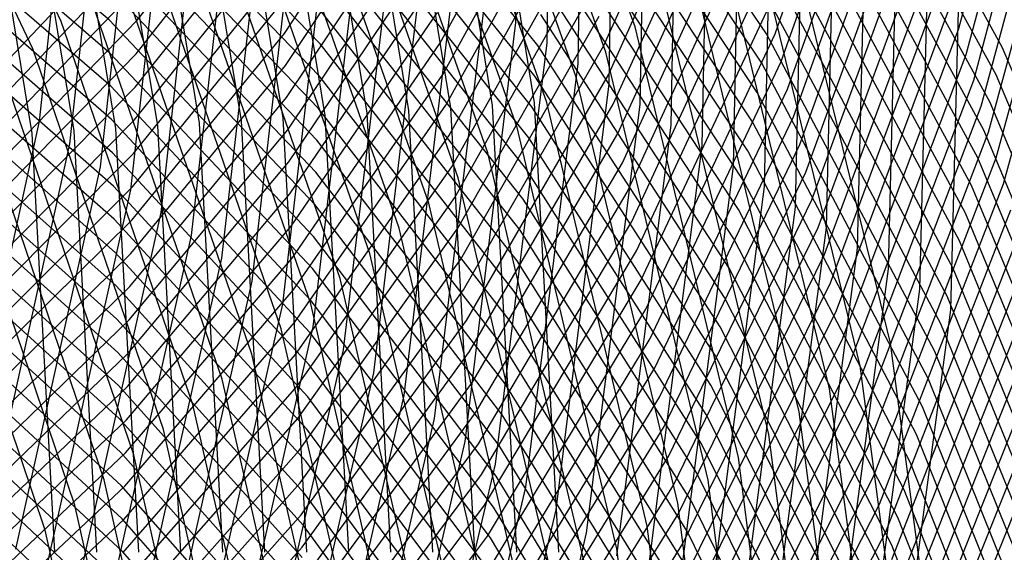
# Model space of a CAD drawing. Units: inches. Extents: x -1 to 1, y -1 to 1.
# Drawn here: x 0.59 to 0.78, y 0 to 0.1 of the extents above; entities that cross this region are included whole.
import ezdxf

# ---------------------------------------------------------------- set-up
doc = ezdxf.new("R2010")
doc.units = ezdxf.units.IN
doc.header["$MEASUREMENT"] = 0
for name, color, linetype, true_color in [('layer100', 7, 'Continuous', 0x4ead1e), ('layer101', 7, 'Continuous', 0x4bad1e), ('layer102', 7, 'Continuous', 0x49ad1e), ('layer103', 7, 'Continuous', 0x47ad1e), ('layer104', 7, 'Continuous', 0x44ad1e), ('layer105', 7, 'Continuous', 0x42ad1e), ('layer106', 7, 'Continuous', 0x3fad1e), ('layer107', 7, 'Continuous', 0x3dad1e), ('layer108', 7, 'Continuous', 0x3bad1e), ('layer109', 7, 'Continuous', 0x38ad1e), ('layer110', 7, 'Continuous', 0x36ad1e), ('layer111', 7, 'Continuous', 0x34ad1e), ('layer112', 7, 'Continuous', 0x31ad1e), ('layer113', 7, 'Continuous', 0x2fad1e), ('layer114', 7, 'Continuous', 0x2cad1e), ('layer115', 7, 'Continuous', 0x2aad1e), ('layer116', 7, 'Continuous', 0x28ad1e), ('layer117', 7, 'Continuous', 0x25ad1e), ('layer118', 7, 'Continuous', 0x23ad1e), ('layer119', 7, 'Continuous', 0x20ad1e), ('layer120', 7, 'Continuous', 0x1ead1e), ('layer121', 7, 'Continuous', 0x1ead20), ('layer122', 7, 'Continuous', 0x1ead23), ('layer123', 7, 'Continuous', 0x1ead25), ('layer124', 7, 'Continuous', 0x1ead28), ('layer125', 7, 'Continuous', 0x1ead2a), ('layer126', 7, 'Continuous', 0x1ead2c), ('layer127', 7, 'Continuous', 0x1ead2f), ('layer128', 7, 'Continuous', 0x1ead31), ('layer129', 7, 'Continuous', 0x1ead34), ('layer130', 7, 'Continuous', 0x1ead36), ('layer131', 7, 'Continuous', 0x1ead38), ('layer132', 7, 'Continuous', 0x1ead3b), ('layer133', 7, 'Continuous', 0x1ead3d), ('layer134', 7, 'Continuous', 0x1ead3f), ('layer135', 7, 'Continuous', 0x1ead42), ('layer136', 7, 'Continuous', 0x1ead44), ('layer137', 7, 'Continuous', 0x1ead47), ('layer138', 7, 'Continuous', 0x1ead49), ('layer139', 7, 'Continuous', 0x1ead4b), ('layer140', 7, 'Continuous', 0x1ead4e), ('layer141', 7, 'Continuous', 0x1ead50), ('layer142', 7, 'Continuous', 0x1ead52), ('layer143', 7, 'Continuous', 0x1ead55), ('layer144', 7, 'Continuous', 0x1ead57), ('layer145', 7, 'Continuous', 0x1ead5a), ('layer146', 7, 'Continuous', 0x1ead5c), ('layer147', 7, 'Continuous', 0x1ead5e), ('layer148', 7, 'Continuous', 0x1ead61), ('layer149', 7, 'Continuous', 0x1ead63), ('layer150', 7, 'Continuous', 0x1ead66), ('layer151', 7, 'Continuous', 0x1ead68), ('layer152', 7, 'Continuous', 0x1ead6a), ('layer153', 7, 'Continuous', 0x1ead6d), ('layer154', 7, 'Continuous', 0x1ead6f), ('layer155', 7, 'Continuous', 0x1ead71), ('layer156', 7, 'Continuous', 0x1ead74), ('layer157', 7, 'Continuous', 0x1ead76), ('layer158', 7, 'Continuous', 0x1ead79), ('layer159', 7, 'Continuous', 0x1ead7b), ('layer160', 7, 'Continuous', 0x1ead7d), ('layer161', 7, 'Continuous', 0x1ead80), ('layer162', 7, 'Continuous', 0x1ead82), ('layer172', 7, 'Continuous', 0x1ead9a), ('layer173', 7, 'Continuous', 0x1ead9c), ('layer174', 7, 'Continuous', 0x1ead9f), ('layer175', 7, 'Continuous', 0x1eada1), ('layer176', 7, 'Continuous', 0x1eada3), ('layer177', 7, 'Continuous', 0x1eada6), ('layer178', 7, 'Continuous', 0x1eada8), ('layer179', 7, 'Continuous', 0x1eadab), ('layer180', 7, 'Continuous', 0x1eadad), ('layer181', 7, 'Continuous', 0x1eabad), ('layer182', 7, 'Continuous', 0x1ea8ad), ('layer183', 7, 'Continuous', 0x1ea6ad), ('layer184', 7, 'Continuous', 0x1ea3ad), ('layer185', 7, 'Continuous', 0x1ea1ad), ('layer186', 7, 'Continuous', 0x1e9fad), ('layer187', 7, 'Continuous', 0x1e9cad), ('layer188', 7, 'Continuous', 0x1e9aad), ('layer189', 7, 'Continuous', 0x1e97ad), ('layer190', 7, 'Continuous', 0x1e95ad), ('layer191', 7, 'Continuous', 0x1e93ad), ('layer192', 7, 'Continuous', 0x1e90ad), ('layer193', 7, 'Continuous', 0x1e8ead), ('layer194', 7, 'Continuous', 0x1e8cad), ('layer195', 7, 'Continuous', 0x1e89ad), ('layer196', 7, 'Continuous', 0x1e87ad), ('layer197', 7, 'Continuous', 0x1e84ad), ('layer198', 7, 'Continuous', 0x1e82ad), ('layer199', 7, 'Continuous', 0x1e80ad), ('layer200', 7, 'Continuous', 0x1e7dad), ('layer7', 7, 'Continuous', 0xad2f1e), ('layer92', 7, 'Continuous', 0x61ad1e), ('layer93', 7, 'Continuous', 0x5ead1e), ('layer94', 7, 'Continuous', 0x5cad1e), ('layer95', 7, 'Continuous', 0x5aad1e), ('layer96', 7, 'Continuous', 0x57ad1e), ('layer97', 7, 'Continuous', 0x55ad1e), ('layer98', 7, 'Continuous', 0x52ad1e), ('layer99', 7, 'Continuous', 0x50ad1e)]:
    doc.layers.add(name, color=color, linetype=linetype, true_color=true_color)

msp = doc.modelspace()

# ---------------------------------------------------------------- linework, layer by layer
at = {"layer": 'layer100'}
for p, q in [((0.6108, 0.06972), (0.63951, 0.10512)), ((0.5791, 0.03814), (0.6108, 0.06972))]:
    msp.add_line(p, q, dxfattribs=at)
at = {"layer": 'layer101'}
for p, q in [((0.63972, 0.09899), (0.66541, 0.13814)), ((0.61063, 0.06337), (0.63972, 0.09899)), ((0.57853, 0.03161), (0.61063, 0.06337))]:
    msp.add_line(p, q, dxfattribs=at)
at = {"layer": 'layer102'}
for p, q in [((0.63994, 0.09287), (0.66598, 0.13227)), ((0.61046, 0.05703), (0.63994, 0.09287)), ((0.57796, 0.02508), (0.61046, 0.05703))]:
    msp.add_line(p, q, dxfattribs=at)
at = {"layer": 'layer103'}
for p, q in [((0.64015, 0.08674), (0.66654, 0.1264)), ((0.6103, 0.05068), (0.64015, 0.08674)), ((0.57739, 0.01856), (0.6103, 0.05068))]:
    msp.add_line(p, q, dxfattribs=at)
at = {"layer": 'layer104'}
for p, q in [((0.64036, 0.08062), (0.66711, 0.12053)), ((0.61013, 0.04434), (0.64036, 0.08062)), ((0.57682, 0.01203), (0.61013, 0.04434))]:
    msp.add_line(p, q, dxfattribs=at)
at = {"layer": 'layer105'}
for p, q in [((0.64058, 0.07449), (0.66767, 0.11466)), ((0.60997, 0.03799), (0.64058, 0.07449)), ((0.57625, 0.0055), (0.60997, 0.03799))]:
    msp.add_line(p, q, dxfattribs=at)
at = {"layer": 'layer106'}
for p, q in [((0.64079, 0.06837), (0.66824, 0.10879)), ((0.6098, 0.03165), (0.64079, 0.06837)), ((0.57568, -0.00103), (0.6098, 0.03165))]:
    msp.add_line(p, q, dxfattribs=at)
at = {"layer": 'layer107'}
for p, q in [((0.64101, 0.06224), (0.66881, 0.10291)), ((0.60963, 0.0253), (0.64101, 0.06224)), ((0.57511, -0.00756), (0.60963, 0.0253))]:
    msp.add_line(p, q, dxfattribs=at)
at = {"layer": 'layer108'}
for p, q in [((0.66937, 0.09704), (0.69353, 0.14135)), ((0.64122, 0.05612), (0.66937, 0.09704)), ((0.60947, 0.01896), (0.64122, 0.05612)), ((0.57454, -0.01408), (0.60947, 0.01896)), ((0.60947, -0.01896), (0.57454, 0.01408))]:
    msp.add_line(p, q, dxfattribs=at)
at = {"layer": 'layer109'}
for p, q in [((0.66994, 0.09117), (0.69442, 0.13576)), ((0.64143, 0.04999), (0.66994, 0.09117)), ((0.6093, 0.01262), (0.64143, 0.04999)), ((0.6093, -0.01262), (0.57396, 0.02061)), ((0.57396, -0.02061), (0.6093, 0.01262))]:
    msp.add_line(p, q, dxfattribs=at)
at = {"layer": 'layer110'}
for p, q in [((0.6705, 0.0853), (0.6953, 0.13017)), ((0.64165, 0.04387), (0.6705, 0.0853)), ((0.60913, 0.00627), (0.64165, 0.04387)), ((0.60913, -0.00627), (0.57339, 0.02714)), ((0.57339, -0.02714), (0.60913, 0.00627))]:
    msp.add_line(p, q, dxfattribs=at)
at = {"layer": 'layer111'}
for p, q in [((0.67107, 0.07943), (0.69619, 0.12458)), ((0.64186, 0.03774), (0.67107, 0.07943)), ((0.60897, -0.00007), (0.64186, 0.03774)), ((0.60897, 0.00007), (0.57282, 0.03367)), ((0.64186, -0.03774), (0.60897, 0.00007))]:
    msp.add_line(p, q, dxfattribs=at)
at = {"layer": 'layer112'}
for p, q in [((0.67163, 0.07356), (0.69707, 0.119)), ((0.64208, 0.03162), (0.67163, 0.07356)), ((0.6088, 0.00642), (0.57225, 0.0402)), ((0.6088, -0.00642), (0.64208, 0.03162)), ((0.64208, -0.03162), (0.6088, 0.00642))]:
    msp.add_line(p, q, dxfattribs=at)
at = {"layer": 'layer113'}
for p, q in [((0.6722, 0.06769), (0.69796, 0.11341)), ((0.64229, 0.0255), (0.6722, 0.06769)), ((0.60864, 0.01276), (0.57168, 0.04673)), ((0.60864, -0.01276), (0.64229, 0.0255)), ((0.64229, -0.0255), (0.60864, 0.01276))]:
    msp.add_line(p, q, dxfattribs=at)
at = {"layer": 'layer114'}
for p, q in [((0.67276, 0.06182), (0.69884, 0.10782)), ((0.6425, 0.01937), (0.67276, 0.06182)), ((0.60847, 0.01911), (0.57111, 0.05325)), ((0.60847, -0.01911), (0.6425, 0.01937)), ((0.6425, -0.01937), (0.60847, 0.01911))]:
    msp.add_line(p, q, dxfattribs=at)
at = {"layer": 'layer115'}
for p, q in [((0.67333, 0.05595), (0.69973, 0.10224)), ((0.6083, 0.02545), (0.57054, 0.05978)), ((0.64272, 0.01325), (0.67333, 0.05595)), ((0.64272, -0.01325), (0.6083, 0.02545)), ((0.6083, -0.02545), (0.64272, 0.01325))]:
    msp.add_line(p, q, dxfattribs=at)
at = {"layer": 'layer116'}
for p, q in [((0.70061, 0.09665), (0.72273, 0.14638)), ((0.67389, 0.05007), (0.70061, 0.09665)), ((0.60814, 0.0318), (0.56997, 0.06631)), ((0.64293, 0.00712), (0.67389, 0.05007)), ((0.64293, -0.00712), (0.60814, 0.0318)), ((0.60814, -0.0318), (0.64293, 0.00712))]:
    msp.add_line(p, q, dxfattribs=at)
at = {"layer": 'layer117'}
for p, q in [((0.7015, 0.09106), (0.7239, 0.14111)), ((0.67446, 0.0442), (0.7015, 0.09106)), ((0.60797, 0.03814), (0.56939, 0.07284)), ((0.64314, 0.001), (0.67446, 0.0442)), ((0.64314, -0.001), (0.60797, 0.03814)), ((0.60797, -0.03814), (0.64314, 0.001))]:
    msp.add_line(p, q, dxfattribs=at)
at = {"layer": 'layer118'}
for p, q in [((0.70238, 0.08547), (0.72507, 0.13583)), ((0.67502, 0.03833), (0.70238, 0.08547)), ((0.60781, 0.04449), (0.56882, 0.07937)), ((0.64336, 0.00513), (0.60781, 0.04449)), ((0.64336, -0.00513), (0.67502, 0.03833)), ((0.67502, -0.03833), (0.64336, 0.00513))]:
    msp.add_line(p, q, dxfattribs=at)
at = {"layer": 'layer119'}
for p, q in [((0.70327, 0.07989), (0.72623, 0.13055)), ((0.60764, 0.05083), (0.56825, 0.0859)), ((0.67559, 0.03246), (0.70327, 0.07989)), ((0.64357, 0.01125), (0.60764, 0.05083)), ((0.64357, -0.01125), (0.67559, 0.03246)), ((0.67559, -0.03246), (0.64357, 0.01125))]:
    msp.add_line(p, q, dxfattribs=at)
at = {"layer": 'layer120'}
for p, q in [((0.70415, 0.0743), (0.7274, 0.12528)), ((0.60747, 0.05718), (0.56768, 0.09242)), ((0.67615, 0.02659), (0.70415, 0.0743)), ((0.64379, 0.01738), (0.60747, 0.05718)), ((0.64379, -0.01738), (0.67615, 0.02659)), ((0.67615, -0.02659), (0.64379, 0.01738))]:
    msp.add_line(p, q, dxfattribs=at)
at = {"layer": 'layer121'}
for p, q in [((0.70504, 0.06871), (0.72857, 0.12)), ((0.60731, 0.06352), (0.56711, 0.09895)), ((0.67672, 0.02072), (0.70504, 0.06871)), ((0.644, 0.0235), (0.60731, 0.06352)), ((0.67672, -0.02072), (0.644, 0.0235)), ((0.644, -0.0235), (0.67672, 0.02072))]:
    msp.add_line(p, q, dxfattribs=at)
at = {"layer": 'layer122'}
for p, q in [((0.70592, 0.06312), (0.72974, 0.11472)), ((0.60714, 0.06987), (0.56654, 0.10548)), ((0.64421, 0.02963), (0.60714, 0.06987)), ((0.67729, 0.01485), (0.70592, 0.06312)), ((0.67729, -0.01485), (0.64421, 0.02963)), ((0.64421, -0.02963), (0.67729, 0.01485))]:
    msp.add_line(p, q, dxfattribs=at)
at = {"layer": 'layer123'}
for p, q in [((0.60697, 0.07621), (0.56597, 0.11201)), ((0.70681, 0.05754), (0.73091, 0.10945)), ((0.64443, 0.03575), (0.60697, 0.07621)), ((0.67785, 0.00898), (0.70681, 0.05754)), ((0.67785, -0.00898), (0.64443, 0.03575)), ((0.64443, -0.03575), (0.67785, 0.00898))]:
    msp.add_line(p, q, dxfattribs=at)
at = {"layer": 'layer124'}
for p, q in [((0.60681, 0.08255), (0.5654, 0.11854)), ((0.70769, 0.05195), (0.73208, 0.10417)), ((0.64464, 0.04188), (0.60681, 0.08255)), ((0.67842, 0.00311), (0.70769, 0.05195)), ((0.67842, -0.00311), (0.64464, 0.04188)), ((0.64464, -0.04188), (0.67842, 0.00311))]:
    msp.add_line(p, q, dxfattribs=at)
at = {"layer": 'layer125'}
for p, q in [((0.73325, 0.0989), (0.75267, 0.1543)), ((0.60664, 0.0889), (0.56483, 0.12507)), ((0.70858, 0.04636), (0.73325, 0.0989)), ((0.64486, 0.048), (0.60664, 0.0889)), ((0.67898, 0.00276), (0.64486, 0.048)), ((0.67898, -0.00276), (0.70858, 0.04636)), ((0.70858, -0.04636), (0.67898, 0.00276))]:
    msp.add_line(p, q, dxfattribs=at)
at = {"layer": 'layer126'}
for p, q in [((0.73442, 0.09362), (0.75409, 0.14936)), ((0.60648, 0.09524), (0.56425, 0.13159)), ((0.64507, 0.05412), (0.60648, 0.09524)), ((0.70946, 0.04078), (0.73442, 0.09362)), ((0.67955, 0.00864), (0.64507, 0.05412)), ((0.67955, -0.00864), (0.70946, 0.04078)), ((0.70946, -0.04078), (0.67955, 0.00864))]:
    msp.add_line(p, q, dxfattribs=at)
at = {"layer": 'layer127'}
for p, q in [((0.73559, 0.08834), (0.7555, 0.14442)), ((0.60631, 0.10159), (0.56368, 0.13812)), ((0.64528, 0.06025), (0.60631, 0.10159)), ((0.71035, 0.03519), (0.73559, 0.08834)), ((0.68011, 0.01451), (0.64528, 0.06025)), ((0.68011, -0.01451), (0.71035, 0.03519)), ((0.71035, -0.03519), (0.68011, 0.01451))]:
    msp.add_line(p, q, dxfattribs=at)
at = {"layer": 'layer128'}
for p, q in [((0.73676, 0.08307), (0.75692, 0.13948)), ((0.6455, 0.06637), (0.60614, 0.10793)), ((0.71123, 0.0296), (0.73676, 0.08307)), ((0.68068, 0.02038), (0.6455, 0.06637)), ((0.68068, -0.02038), (0.71123, 0.0296)), ((0.71123, -0.0296), (0.68068, 0.02038))]:
    msp.add_line(p, q, dxfattribs=at)
at = {"layer": 'layer129'}
for p, q in [((0.73793, 0.07779), (0.75834, 0.13453)), ((0.64571, 0.0725), (0.60598, 0.11428)), ((0.71212, 0.02401), (0.73793, 0.07779)), ((0.68124, 0.02625), (0.64571, 0.0725)), ((0.71212, -0.02401), (0.68124, 0.02625)), ((0.68124, -0.02625), (0.71212, 0.02401))]:
    msp.add_line(p, q, dxfattribs=at)
at = {"layer": 'layer130'}
for p, q in [((0.7391, 0.07251), (0.75976, 0.12959)), ((0.64593, 0.07862), (0.60581, 0.12062)), ((0.68181, 0.03212), (0.64593, 0.07862)), ((0.713, 0.01843), (0.7391, 0.07251)), ((0.713, -0.01843), (0.68181, 0.03212)), ((0.68181, -0.03212), (0.713, 0.01843))]:
    msp.add_line(p, q, dxfattribs=at)
at = {"layer": 'layer131'}
for p, q in [((0.64614, 0.08475), (0.60565, 0.12697)), ((0.74027, 0.06724), (0.76117, 0.12465)), ((0.68237, 0.03799), (0.64614, 0.08475)), ((0.71389, 0.01284), (0.74027, 0.06724)), ((0.71389, -0.01284), (0.68237, 0.03799)), ((0.68237, -0.03799), (0.71389, 0.01284))]:
    msp.add_line(p, q, dxfattribs=at)
at = {"layer": 'layer132'}
for p, q in [((0.64635, 0.09087), (0.60548, 0.13331)), ((0.74144, 0.06196), (0.76259, 0.1197)), ((0.68294, 0.04386), (0.64635, 0.09087)), ((0.71477, 0.00725), (0.74144, 0.06196)), ((0.71477, -0.00725), (0.68294, 0.04386)), ((0.68294, -0.04386), (0.71477, 0.00725))]:
    msp.add_line(p, q, dxfattribs=at)
at = {"layer": 'layer133'}
for p, q in [((0.64657, 0.097), (0.60531, 0.13966)), ((0.74261, 0.05668), (0.76401, 0.11476)), ((0.6835, 0.04973), (0.64657, 0.097)), ((0.71566, 0.00167), (0.74261, 0.05668)), ((0.71566, -0.00167), (0.6835, 0.04973)), ((0.6835, -0.04973), (0.71566, 0.00167))]:
    msp.add_line(p, q, dxfattribs=at)
at = {"layer": 'layer134'}
for p, q in [((0.74378, 0.05141), (0.76543, 0.10982)), ((0.68407, 0.0556), (0.64678, 0.10312)), ((0.71654, 0.00392), (0.68407, 0.0556)), ((0.71654, -0.00392), (0.74378, 0.05141)), ((0.74378, -0.05141), (0.71654, 0.00392))]:
    msp.add_line(p, q, dxfattribs=at)
at = {"layer": 'layer135'}
for p, q in [((0.68463, 0.06148), (0.64699, 0.10925)), ((0.74495, 0.04613), (0.76684, 0.10487)), ((0.71743, 0.00951), (0.68463, 0.06148)), ((0.71743, -0.00951), (0.74495, 0.04613)), ((0.74495, -0.04613), (0.71743, 0.00951))]:
    msp.add_line(p, q, dxfattribs=at)
at = {"layer": 'layer136'}
for p, q in [((0.76826, 0.09993), (0.78443, 0.16153)), ((0.6852, 0.06735), (0.64721, 0.11537)), ((0.74612, 0.04085), (0.76826, 0.09993)), ((0.71831, 0.0151), (0.6852, 0.06735)), ((0.71831, -0.0151), (0.74612, 0.04085)), ((0.74612, -0.04085), (0.71831, 0.0151))]:
    msp.add_line(p, q, dxfattribs=at)
at = {"layer": 'layer137'}
for p, q in [((0.76968, 0.09499), (0.78605, 0.15694)), ((0.68576, 0.07322), (0.64742, 0.1215)), ((0.74729, 0.03558), (0.76968, 0.09499)), ((0.7192, 0.02068), (0.68576, 0.07322)), ((0.7192, -0.02068), (0.74729, 0.03558)), ((0.74729, -0.03558), (0.7192, 0.02068))]:
    msp.add_line(p, q, dxfattribs=at)
at = {"layer": 'layer138'}
for p, q in [((0.7711, 0.09004), (0.78768, 0.15235)), ((0.68633, 0.07909), (0.64764, 0.12762)), ((0.74846, 0.0303), (0.7711, 0.09004)), ((0.72008, 0.02627), (0.68633, 0.07909)), ((0.72008, -0.02627), (0.74846, 0.0303)), ((0.74846, -0.0303), (0.72008, 0.02627))]:
    msp.add_line(p, q, dxfattribs=at)
at = {"layer": 'layer139'}
for p, q in [((0.77251, 0.0851), (0.7893, 0.14776)), ((0.6869, 0.08496), (0.64785, 0.13374)), ((0.72097, 0.03186), (0.6869, 0.08496)), ((0.74963, 0.02502), (0.77251, 0.0851)), ((0.74963, -0.02502), (0.72097, 0.03186)), ((0.72097, -0.03186), (0.74963, 0.02502))]:
    msp.add_line(p, q, dxfattribs=at)
at = {"layer": 'layer140'}
for p, q in [((0.77393, 0.08016), (0.79093, 0.14317)), ((0.68746, 0.09083), (0.64806, 0.13987)), ((0.72185, 0.03745), (0.68746, 0.09083)), ((0.7508, 0.01975), (0.77393, 0.08016)), ((0.7508, -0.01975), (0.72185, 0.03745)), ((0.72185, -0.03745), (0.7508, 0.01975))]:
    msp.add_line(p, q, dxfattribs=at)
at = {"layer": 'layer141'}
for p, q in [((0.68803, 0.0967), (0.64828, 0.14599)), ((0.77535, 0.07522), (0.79255, 0.13858)), ((0.72274, 0.04303), (0.68803, 0.0967)), ((0.75197, 0.01447), (0.77535, 0.07522)), ((0.75197, -0.01447), (0.72274, 0.04303)), ((0.72274, -0.04303), (0.75197, 0.01447))]:
    msp.add_line(p, q, dxfattribs=at)
at = {"layer": 'layer142'}
for p, q in [((0.77677, 0.07027), (0.79418, 0.13399)), ((0.72362, 0.04862), (0.68859, 0.10257)), ((0.75314, 0.00919), (0.77677, 0.07027)), ((0.75314, -0.00919), (0.72362, 0.04862)), ((0.72362, -0.04862), (0.75314, 0.00919))]:
    msp.add_line(p, q, dxfattribs=at)
at = {"layer": 'layer143'}
for p, q in [((0.72451, 0.05421), (0.68916, 0.10844)), ((0.75431, 0.00392), (0.77818, 0.06533)), ((0.75431, -0.00392), (0.72451, 0.05421)), ((0.72451, -0.05421), (0.75431, 0.00392))]:
    msp.add_line(p, q, dxfattribs=at)
at = {"layer": 'layer144'}
for p, q in [((0.72539, 0.05979), (0.68972, 0.11432)), ((0.75548, -0.00136), (0.7796, 0.06039)), ((0.75548, 0.00136), (0.72539, 0.05979)), ((0.7796, -0.06039), (0.75548, 0.00136))]:
    msp.add_line(p, q, dxfattribs=at)
at = {"layer": 'layer145'}
for p, q in [((0.72628, 0.06538), (0.69029, 0.12019)), ((0.75665, 0.00664), (0.72628, 0.06538)), ((0.75665, -0.00664), (0.78102, 0.05544)), ((0.78102, -0.05544), (0.75665, 0.00664))]:
    msp.add_line(p, q, dxfattribs=at)
at = {"layer": 'layer146'}
for p, q in [((0.72716, 0.07097), (0.69085, 0.12606)), ((0.75782, 0.01191), (0.72716, 0.07097)), ((0.75782, -0.01191), (0.78244, 0.0505)), ((0.78244, -0.0505), (0.75782, 0.01191))]:
    msp.add_line(p, q, dxfattribs=at)
at = {"layer": 'layer147'}
for p, q in [((0.72805, 0.07656), (0.69142, 0.13193)), ((0.75899, 0.01719), (0.72805, 0.07656)), ((0.75899, -0.01719), (0.78385, 0.04556)), ((0.78385, -0.04556), (0.75899, 0.01719))]:
    msp.add_line(p, q, dxfattribs=at)
at = {"layer": 'layer148'}
for p, q in [((0.72893, 0.08214), (0.69198, 0.1378)), ((0.76016, 0.02247), (0.72893, 0.08214)), ((0.76016, -0.02247), (0.78527, 0.04061)), ((0.78527, -0.04061), (0.76016, 0.02247))]:
    msp.add_line(p, q, dxfattribs=at)
at = {"layer": 'layer149'}
for p, q in [((0.72982, 0.08773), (0.69255, 0.14367)), ((0.76133, 0.02774), (0.72982, 0.08773)), ((0.76133, -0.02774), (0.78669, 0.03567)), ((0.78669, -0.03567), (0.76133, 0.02774))]:
    msp.add_line(p, q, dxfattribs=at)
at = {"layer": 'layer150'}
for p, q in [((0.7307, 0.09332), (0.69311, 0.14954)), ((0.7625, 0.03302), (0.7307, 0.09332)), ((0.7881, -0.03073), (0.7625, 0.03302)), ((0.7625, -0.03302), (0.7881, 0.03073))]:
    msp.add_line(p, q, dxfattribs=at)
at = {"layer": 'layer151'}
for p, q in [((0.73159, 0.0989), (0.69368, 0.15541)), ((0.76367, 0.0383), (0.73159, 0.0989)), ((0.78952, -0.02578), (0.76367, 0.0383))]:
    msp.add_line(p, q, dxfattribs=at)
at = {"layer": 'layer152'}
for p, q in [((0.76484, 0.04357), (0.73247, 0.10449)), ((0.79094, -0.02084), (0.76484, 0.04357))]:
    msp.add_line(p, q, dxfattribs=at)
at = {"layer": 'layer153'}
for p, q in [((0.76601, 0.04885), (0.73336, 0.11008)), ((0.79236, -0.0159), (0.76601, 0.04885))]:
    msp.add_line(p, q, dxfattribs=at)
at = {"layer": 'layer154'}
for p, q in [((0.76718, 0.05413), (0.73424, 0.11567)), ((0.79377, -0.01096), (0.76718, 0.05413))]:
    msp.add_line(p, q, dxfattribs=at)
at = {"layer": 'layer155'}
for p, q in [((0.76835, 0.0594), (0.73513, 0.12125)), ((0.79519, -0.00601), (0.76835, 0.0594))]:
    msp.add_line(p, q, dxfattribs=at)
at = {"layer": 'layer156'}
for p, q in [((0.76952, 0.06468), (0.73601, 0.12684)), ((0.79661, -0.00107), (0.76952, 0.06468))]:
    msp.add_line(p, q, dxfattribs=at)
at = {"layer": 'layer157'}
for p, q in [((0.77069, 0.06996), (0.7369, 0.13243)), ((0.79803, 0.00387), (0.77069, 0.06996))]:
    msp.add_line(p, q, dxfattribs=at)
at = {"layer": 'layer158'}
for p, q in [((0.77186, 0.07523), (0.73778, 0.13801)), ((0.79944, 0.00882), (0.77186, 0.07523))]:
    msp.add_line(p, q, dxfattribs=at)
at = {"layer": 'layer159'}
for p, q in [((0.77303, 0.08051), (0.73867, 0.1436)), ((0.80086, 0.01376), (0.77303, 0.08051))]:
    msp.add_line(p, q, dxfattribs=at)
at = {"layer": 'layer160'}
for p, q in [((0.7742, 0.08579), (0.73955, 0.14919)), ((0.80228, 0.0187), (0.7742, 0.08579))]:
    msp.add_line(p, q, dxfattribs=at)
at = {"layer": 'layer161'}
for p, q in [((0.77537, 0.09106), (0.74044, 0.15478)), ((0.8037, 0.02365), (0.77537, 0.09106))]:
    msp.add_line(p, q, dxfattribs=at)
at = {"layer": 'layer162'}
for p, q in [((0.77654, 0.09634), (0.74132, 0.16036)), ((0.80511, 0.02859), (0.77654, 0.09634))]:
    msp.add_line(p, q, dxfattribs=at)
at = {"layer": 'layer172'}
for p, q in [((0.59308, 0.08226), (0.60102, 0.15592)), ((0.57731, 0.01019), (0.59308, 0.08226))]:
    msp.add_line(p, q, dxfattribs=at)
at = {"layer": 'layer173'}
for p, q in [((0.59887, 0.07789), (0.60694, 0.15201)), ((0.58293, 0.00539), (0.59887, 0.07789))]:
    msp.add_line(p, q, dxfattribs=at)
at = {"layer": 'layer174'}
for p, q in [((0.60466, 0.07353), (0.61285, 0.14809)), ((0.58855, 0.00059), (0.60466, 0.07353))]:
    msp.add_line(p, q, dxfattribs=at)
at = {"layer": 'layer175'}
for p, q in [((0.61045, 0.06917), (0.61877, 0.14418)), ((0.59417, 0.00421), (0.57016, 0.07513)), ((0.59417, -0.00421), (0.61045, 0.06917)), ((0.61045, -0.06917), (0.59417, 0.00421))]:
    msp.add_line(p, q, dxfattribs=at)
at = {"layer": 'layer176'}
for p, q in [((0.61624, 0.0648), (0.62469, 0.14026)), ((0.59979, 0.00901), (0.57557, 0.08035)), ((0.59979, -0.00901), (0.61624, 0.0648)), ((0.61624, -0.0648), (0.59979, 0.00901))]:
    msp.add_line(p, q, dxfattribs=at)
at = {"layer": 'layer177'}
for p, q in [((0.62203, 0.06044), (0.63061, 0.13634)), ((0.60541, 0.01381), (0.58097, 0.08558)), ((0.60541, -0.01381), (0.62203, 0.06044)), ((0.62203, -0.06044), (0.60541, 0.01381))]:
    msp.add_line(p, q, dxfattribs=at)
at = {"layer": 'layer178'}
for p, q in [((0.62782, 0.05608), (0.63652, 0.13243)), ((0.61104, 0.01861), (0.58638, 0.0908)), ((0.61104, -0.01861), (0.62782, 0.05608)), ((0.62782, -0.05608), (0.61104, 0.01861))]:
    msp.add_line(p, q, dxfattribs=at)
at = {"layer": 'layer179'}
for p, q in [((0.59179, 0.09602), (0.55933, 0.1653)), ((0.63361, 0.05171), (0.64244, 0.12851)), ((0.61666, 0.02341), (0.59179, 0.09602)), ((0.61666, -0.02341), (0.63361, 0.05171)), ((0.63361, -0.05171), (0.61666, 0.02341))]:
    msp.add_line(p, q, dxfattribs=at)
at = {"layer": 'layer180'}
for p, q in [((0.5972, 0.10124), (0.56448, 0.17092)), ((0.6394, 0.04735), (0.64836, 0.12459)), ((0.62228, 0.02821), (0.5972, 0.10124)), ((0.62228, -0.02821), (0.6394, 0.04735)), ((0.6394, -0.04735), (0.62228, 0.02821))]:
    msp.add_line(p, q, dxfattribs=at)
at = {"layer": 'layer181'}
for p, q in [((0.6452, 0.04299), (0.65428, 0.12068)), ((0.6279, 0.03301), (0.6026, 0.10646)), ((0.6279, -0.03301), (0.6452, 0.04299)), ((0.6452, -0.04299), (0.6279, 0.03301))]:
    msp.add_line(p, q, dxfattribs=at)
at = {"layer": 'layer182'}
for p, q in [((0.65099, 0.03862), (0.66019, 0.11676)), ((0.63352, 0.03781), (0.60801, 0.11169)), ((0.63352, -0.03781), (0.65099, 0.03862)), ((0.65099, -0.03862), (0.63352, 0.03781))]:
    msp.add_line(p, q, dxfattribs=at)
at = {"layer": 'layer183'}
for p, q in [((0.63914, 0.04261), (0.61342, 0.11691)), ((0.65678, 0.03426), (0.66611, 0.11284)), ((0.65678, -0.03426), (0.63914, 0.04261)), ((0.63914, -0.04261), (0.65678, 0.03426))]:
    msp.add_line(p, q, dxfattribs=at)
at = {"layer": 'layer184'}
for p, q in [((0.64476, 0.04741), (0.61883, 0.12213)), ((0.66257, 0.0299), (0.67203, 0.10893)), ((0.66257, -0.0299), (0.64476, 0.04741)), ((0.64476, -0.04741), (0.66257, 0.0299))]:
    msp.add_line(p, q, dxfattribs=at)
at = {"layer": 'layer185'}
for p, q in [((0.65038, 0.05221), (0.62424, 0.12735)), ((0.66836, 0.02553), (0.67794, 0.10501)), ((0.66836, -0.02553), (0.65038, 0.05221)), ((0.65038, -0.05221), (0.66836, 0.02553))]:
    msp.add_line(p, q, dxfattribs=at)
at = {"layer": 'layer186'}
for p, q in [((0.68386, 0.10109), (0.685, 0.18187)), ((0.656, 0.05701), (0.62964, 0.13258)), ((0.67415, 0.02117), (0.68386, 0.10109)), ((0.67415, -0.02117), (0.656, 0.05701)), ((0.656, -0.05701), (0.67415, 0.02117))]:
    msp.add_line(p, q, dxfattribs=at)
at = {"layer": 'layer187'}
for p, q in [((0.68978, 0.09718), (0.691, 0.1784)), ((0.66162, 0.06181), (0.63505, 0.1378)), ((0.67994, 0.01681), (0.68978, 0.09718)), ((0.67994, -0.01681), (0.66162, 0.06181)), ((0.66162, -0.06181), (0.67994, 0.01681))]:
    msp.add_line(p, q, dxfattribs=at)
at = {"layer": 'layer188'}
for p, q in [((0.6957, 0.09326), (0.697, 0.17494)), ((0.59166, 0.07989), (0.57868, 0.15886)), ((0.66724, 0.06661), (0.64046, 0.14302)), ((0.68573, 0.01244), (0.6957, 0.09326)), ((0.596, 0), (0.59166, 0.07989)), ((0.68573, -0.01244), (0.66724, 0.06661)), ((0.66724, -0.06661), (0.68573, 0.01244))]:
    msp.add_line(p, q, dxfattribs=at)
at = {"layer": 'layer189'}
for p, q in [((0.70161, 0.08934), (0.703, 0.17147)), ((0.59964, 0.08038), (0.58659, 0.15984)), ((0.67286, 0.07141), (0.64587, 0.14824)), ((0.69152, 0.00808), (0.70161, 0.08934)), ((0.604, 0), (0.59964, 0.08038)), ((0.69152, -0.00808), (0.67286, 0.07141)), ((0.67286, -0.07141), (0.69152, 0.00808))]:
    msp.add_line(p, q, dxfattribs=at)
at = {"layer": 'layer190'}
for p, q in [((0.70753, 0.08543), (0.709, 0.16801)), ((0.60761, 0.08086), (0.59451, 0.16081)), ((0.67848, 0.07621), (0.65127, 0.15346)), ((0.69731, 0.00372), (0.70753, 0.08543)), ((0.612, 0), (0.60761, 0.08086)), ((0.69731, -0.00372), (0.67848, 0.07621)), ((0.67848, -0.07621), (0.69731, 0.00372))]:
    msp.add_line(p, q, dxfattribs=at)
at = {"layer": 'layer191'}
for p, q in [((0.71345, 0.08151), (0.715, 0.16454)), ((0.61559, 0.08135), (0.60242, 0.16178)), ((0.6841, 0.08101), (0.65668, 0.15869)), ((0.62, 0), (0.61559, 0.08135)), ((0.7031, 0.00065), (0.6841, 0.08101)), ((0.7031, -0.00065), (0.71345, 0.08151)), ((0.71345, -0.08151), (0.7031, 0.00065))]:
    msp.add_line(p, q, dxfattribs=at)
at = {"layer": 'layer192'}
for p, q in [((0.68972, 0.08581), (0.66209, 0.16391)), ((0.62357, 0.08184), (0.61033, 0.16275)), ((0.71937, 0.07759), (0.721, 0.16108)), ((0.70889, 0.00501), (0.68972, 0.08581)), ((0.628, 0), (0.62357, 0.08184)), ((0.70889, -0.00501), (0.71937, 0.07759)), ((0.71937, -0.07759), (0.70889, 0.00501))]:
    msp.add_line(p, q, dxfattribs=at)
at = {"layer": 'layer193'}
for p, q in [((0.69534, 0.09061), (0.6675, 0.16913)), ((0.63155, 0.08233), (0.61824, 0.16372)), ((0.72528, 0.07368), (0.727, 0.15762)), ((0.71468, 0.00938), (0.69534, 0.09061)), ((0.636, 0), (0.63155, 0.08233)), ((0.71468, -0.00938), (0.72528, 0.07368)), ((0.72528, -0.07368), (0.71468, 0.00938))]:
    msp.add_line(p, q, dxfattribs=at)
at = {"layer": 'layer194'}
for p, q in [((0.70096, 0.09541), (0.6729, 0.17435)), ((0.63952, 0.08282), (0.62615, 0.16469)), ((0.7312, 0.06976), (0.733, 0.15415)), ((0.72047, 0.01374), (0.70096, 0.09541)), ((0.644, 0), (0.63952, 0.08282)), ((0.72047, -0.01374), (0.7312, 0.06976)), ((0.7312, -0.06976), (0.72047, 0.01374))]:
    msp.add_line(p, q, dxfattribs=at)
at = {"layer": 'layer195'}
for p, q in [((0.70658, 0.10021), (0.67831, 0.17957)), ((0.6475, 0.0833), (0.63406, 0.16566)), ((0.73712, 0.06584), (0.739, 0.15069)), ((0.72626, 0.0181), (0.70658, 0.10021)), ((0.652, 0), (0.6475, 0.0833)), ((0.72626, -0.0181), (0.73712, 0.06584)), ((0.73712, -0.06584), (0.72626, 0.0181))]:
    msp.add_line(p, q, dxfattribs=at)
at = {"layer": 'layer196'}
for p, q in [((0.65548, 0.08379), (0.64197, 0.16663)), ((0.74304, 0.06193), (0.745, 0.14722)), ((0.73205, 0.02247), (0.7122, 0.10501)), ((0.66, 0), (0.65548, 0.08379)), ((0.73205, -0.02247), (0.74304, 0.06193)), ((0.74304, -0.06193), (0.73205, 0.02247))]:
    msp.add_line(p, q, dxfattribs=at)
at = {"layer": 'layer197'}
for p, q in [((0.66346, 0.08428), (0.64988, 0.16761)), ((0.74895, 0.05801), (0.751, 0.14376)), ((0.73784, 0.02683), (0.71782, 0.10981)), ((0.668, 0), (0.66346, 0.08428)), ((0.73784, -0.02683), (0.74895, 0.05801)), ((0.74895, -0.05801), (0.73784, 0.02683))]:
    msp.add_line(p, q, dxfattribs=at)
at = {"layer": 'layer198'}
for p, q in [((0.67143, 0.08477), (0.65779, 0.16858)), ((0.75487, 0.05409), (0.757, 0.1403)), ((0.74363, 0.03119), (0.72344, 0.11461)), ((0.676, 0), (0.67143, 0.08477)), ((0.74363, -0.03119), (0.75487, 0.05409)), ((0.75487, -0.05409), (0.74363, 0.03119))]:
    msp.add_line(p, q, dxfattribs=at)
at = {"layer": 'layer199'}
for p, q in [((0.67941, 0.08526), (0.6657, 0.16955)), ((0.76079, 0.05018), (0.763, 0.13683)), ((0.74942, 0.03556), (0.72906, 0.11941)), ((0.684, 0), (0.67941, 0.08526)), ((0.74942, -0.03556), (0.76079, 0.05018)), ((0.76079, -0.05018), (0.74942, 0.03556))]:
    msp.add_line(p, q, dxfattribs=at)
at = {"layer": 'layer200'}
for p, q in [((0.68739, 0.08574), (0.67361, 0.17052)), ((0.7667, 0.04626), (0.769, 0.13337)), ((0.75521, 0.03992), (0.73468, 0.12421)), ((0.692, 0), (0.68739, 0.08574)), ((0.75521, -0.03992), (0.7667, 0.04626)), ((0.7667, -0.04626), (0.75521, 0.03992))]:
    msp.add_line(p, q, dxfattribs=at)
at = {"layer": 'layer7', "color": 8}
msp.add_circle((0, 0), 1, dxfattribs=at)
at = {"layer": 'layer92'}
msp.add_line((0.58367, 0.09037), (0.61212, 0.12047), dxfattribs=at)
at = {"layer": 'layer93'}
msp.add_line((0.5831, 0.08384), (0.61196, 0.11413), dxfattribs=at)
at = {"layer": 'layer94'}
msp.add_line((0.58253, 0.07731), (0.61179, 0.10779), dxfattribs=at)
at = {"layer": 'layer95'}
for p, q in [((0.61163, 0.10144), (0.63844, 0.13574)), ((0.58196, 0.07078), (0.61163, 0.10144))]:
    msp.add_line(p, q, dxfattribs=at)
at = {"layer": 'layer96'}
for p, q in [((0.61146, 0.0951), (0.63865, 0.12961)), ((0.58139, 0.06425), (0.61146, 0.0951))]:
    msp.add_line(p, q, dxfattribs=at)
at = {"layer": 'layer97'}
for p, q in [((0.61129, 0.08875), (0.63887, 0.12349)), ((0.58082, 0.05773), (0.61129, 0.08875))]:
    msp.add_line(p, q, dxfattribs=at)
at = {"layer": 'layer98'}
for p, q in [((0.61113, 0.08241), (0.63908, 0.11736)), ((0.58025, 0.0512), (0.61113, 0.08241))]:
    msp.add_line(p, q, dxfattribs=at)
at = {"layer": 'layer99'}
for p, q in [((0.61096, 0.07606), (0.63929, 0.11124)), ((0.57968, 0.04467), (0.61096, 0.07606))]:
    msp.add_line(p, q, dxfattribs=at)

doc.saveas('drawing.dxf')
